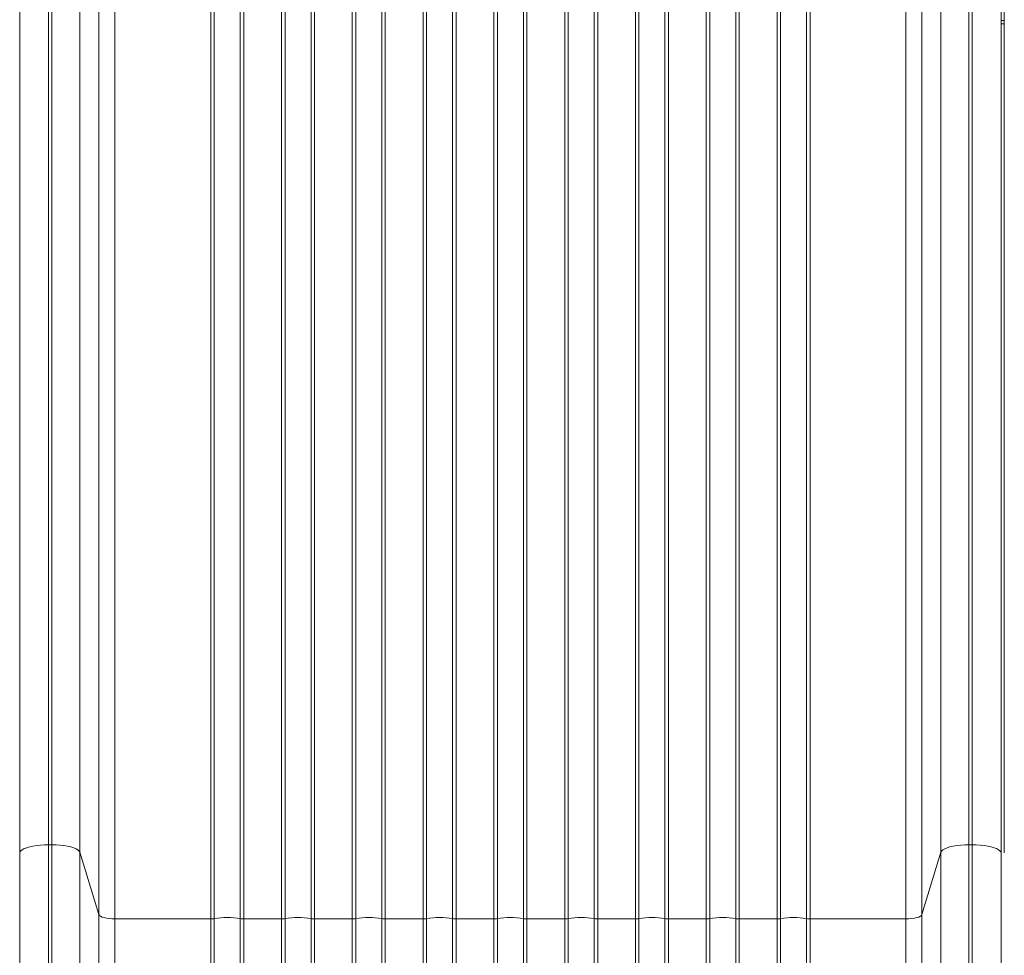
# Model space of a CAD drawing. Units: millimetres. Extents: x -19311 to 24870, y -5431 to 8544.
# Drawn here: x -3155 to -2543, y -2125 to -1544 of the extents above; entities that cross this region are included whole.
import ezdxf

# ---------------------------------------------------------------- set-up
doc = ezdxf.new("R2010")
doc.units = ezdxf.units.MM

msp = doc.modelspace()

# ---------------------------------------------------------------- linework, layer by layer
at = {"color": 7, "linetype": 'Continuous', "lineweight": 15}
for p, q in [((-3117.29, -391.86), (-3117.29, -2061.18)), ((-2582.13, -391.86), (-2582.13, -2061.18)), ((-3136.7, -2056.58), (-3136.7, -399.5)), ((-3134.72, -399.5), (-3134.72, -2056.58)), ((-2564.69, -2056.58), (-2564.69, -399.5)), ((-2562.71, -399.5), (-2562.71, -2056.58)), ((-3154.7, -404.69), (-3154.7, -2061.76)), ((-2544.71, -404.69), (-2544.71, -2061.76)), ((-3154.71, -2061.59), (-3154.71, -562.11)), ((-2544.71, -2061.59), (-2544.71, -562.11)), ((-2542.71, -2061.59), (-2542.71, -562.11)), ((-3105.5, -2099.97), (-3105.5, -568.96)), ((-2593.91, -2099.97), (-2593.91, -568.96)), ((-3095.54, -570.73), (-3095.54, -2102.6)), ((-2603.87, -2102.6), (-2603.87, -570.73)), ((-3035.95, -2102.6), (-3035.95, -588.48)), ((-3033.8, -588.3), (-3033.8, -2102.42)), ((-3017.62, -2102.42), (-3017.62, -588.3)), ((-3015.46, -588.48), (-3015.46, -2102.6)), ((-2991.95, -2102.6), (-2991.95, -588.48)), ((-2989.8, -588.3), (-2989.8, -2102.42)), ((-2973.62, -2102.42), (-2973.62, -588.3)), ((-2971.46, -588.48), (-2971.46, -2102.6)), ((-2947.95, -2102.6), (-2947.95, -588.48)), ((-2945.8, -588.3), (-2945.8, -2102.42)), ((-2929.62, -2102.42), (-2929.62, -588.3)), ((-2927.46, -588.48), (-2927.46, -2102.6)), ((-2903.95, -2102.6), (-2903.95, -588.48)), ((-2901.8, -588.3), (-2901.8, -2102.42)), ((-2885.62, -2102.42), (-2885.62, -588.3)), ((-2883.46, -588.48), (-2883.46, -2102.6)), ((-2859.95, -2102.6), (-2859.95, -588.48)), ((-2857.8, -588.3), (-2857.8, -2102.42)), ((-2841.62, -2102.42), (-2841.62, -588.3)), ((-2839.46, -2102.6), (-2839.46, -588.48)), ((-2815.95, -588.48), (-2815.95, -2102.6)), ((-2813.8, -588.3), (-2813.8, -2102.42)), ((-2797.62, -2102.42), (-2797.62, -588.3)), ((-2795.46, -2102.6), (-2795.46, -588.48)), ((-2771.95, -588.48), (-2771.95, -2102.6)), ((-2769.8, -588.3), (-2769.8, -2102.42)), ((-2753.62, -2102.42), (-2753.62, -588.3)), ((-2751.46, -2102.6), (-2751.46, -588.48)), ((-2727.95, -588.48), (-2727.95, -2102.6)), ((-2725.8, -588.3), (-2725.8, -2102.42)), ((-2709.62, -2102.42), (-2709.62, -588.3)), ((-2707.46, -2102.6), (-2707.46, -588.48)), ((-2683.95, -588.48), (-2683.95, -2102.6)), ((-2681.8, -588.3), (-2681.8, -2102.42)), ((-2665.62, -2102.42), (-2665.62, -588.3)), ((-2663.46, -2102.6), (-2663.46, -588.48)), ((-2544.71, -1546.35), (-2542.71, -1546.35)), ((-3136.7, -2056.58), (-3134.72, -2056.58)), ((-3136.7, -2195.85), (-3136.7, -2056.58)), ((-3134.72, -2056.58), (-3134.72, -2195.85)), ((-3117.29, -2061.18), (-3105.5, -2099.97)), ((-3117.29, -2208.39), (-3117.29, -2061.18)), ((-2582.13, -2061.18), (-2593.91, -2099.97)), ((-2582.13, -2061.18), (-2582.13, -2208.39)), ((-2562.71, -2056.58), (-2564.69, -2056.58)), ((-2564.69, -2195.85), (-2564.69, -2056.58)), ((-2562.71, -2056.58), (-2562.71, -2195.85)), ((-3105.5, -2099.97), (-3105.5, -2314.13)), ((-3095.54, -2102.6), (-3035.95, -2102.6)), ((-3095.54, -2321.3), (-3095.54, -2102.6)), ((-3035.95, -2102.6), (-3035.95, -2321.3)), ((-3033.8, -2102.42), (-3033.8, -2320.81)), ((-3017.62, -2320.81), (-3017.62, -2102.42)), ((-3015.46, -2102.6), (-2991.95, -2102.6)), ((-2991.95, -2102.6), (-2991.95, -2321.3)), ((-2989.8, -2102.42), (-2989.8, -2320.81)), ((-2973.62, -2320.81), (-2973.62, -2102.42)), ((-2971.46, -2102.6), (-2947.95, -2102.6)), ((-2945.8, -2102.42), (-2945.8, -2320.81)), ((-2929.62, -2320.81), (-2929.62, -2102.42)), ((-2927.46, -2102.6), (-2903.95, -2102.6)), ((-2901.8, -2102.42), (-2901.8, -2320.81)), ((-2885.62, -2320.81), (-2885.62, -2102.42)), ((-2883.46, -2102.6), (-2859.95, -2102.6)), ((-2857.8, -2102.42), (-2857.8, -2320.81)), ((-2841.62, -2320.81), (-2841.62, -2102.42)), ((-2815.95, -2102.6), (-2839.46, -2102.6)), ((-2813.8, -2102.42), (-2813.8, -2320.81)), ((-2797.62, -2320.81), (-2797.62, -2102.42)), ((-2771.95, -2102.6), (-2795.46, -2102.6)), ((-2769.8, -2102.42), (-2769.8, -2320.81)), ((-2753.62, -2320.81), (-2753.62, -2102.42)), ((-2727.95, -2102.6), (-2751.46, -2102.6)), ((-2725.8, -2102.42), (-2725.8, -2320.81)), ((-2709.62, -2320.81), (-2709.62, -2102.42)), ((-2683.95, -2102.6), (-2707.46, -2102.6)), ((-2707.46, -2321.3), (-2707.46, -2102.6)), ((-2681.8, -2102.42), (-2681.8, -2320.81)), ((-2665.62, -2320.81), (-2665.62, -2102.42)), ((-2603.87, -2102.6), (-2663.46, -2102.6)), ((-2663.46, -2321.3), (-2663.46, -2102.6)), ((-2603.87, -2321.3), (-2603.87, -2102.6)), ((-2593.91, -2314.13), (-2593.91, -2099.97))]:
    msp.add_line(p, q, dxfattribs=at)
at = {"color": 8, "linetype": 'Continuous', "lineweight": 15}
msp.add_line((-2544.71, -1544.14), (-2542.71, -1544.14), dxfattribs=at)
at = {"color": 7, "linetype": 'Continuous', "lineweight": 15, "flags": 128}
for points in [[(-3154.7, -2061.76), (-3154.52, -2061.03), (-3153.97, -2060.3), (-3153.08, -2059.61), (-3151.85, -2058.96), (-3150.31, -2058.37), (-3148.49, -2057.85), (-3146.44, -2057.4), (-3144.18, -2057.05), (-3141.78, -2056.79), (-3139.27, -2056.63), (-3136.7, -2056.58)], [(-3134.72, -2056.58), (-3132.13, -2056.63), (-3129.6, -2056.8), (-3127.19, -2057.07), (-3124.93, -2057.44), (-3122.9, -2057.9), (-3121.12, -2058.45), (-3119.64, -2059.06), (-3118.49, -2059.73), (-3117.7, -2060.44), (-3117.29, -2061.18)], [(-2582.13, -2061.18), (-2581.71, -2060.44), (-2580.92, -2059.73), (-2579.77, -2059.06), (-2578.29, -2058.45), (-2576.51, -2057.9), (-2574.48, -2057.44), (-2572.23, -2057.07), (-2569.81, -2056.8), (-2567.28, -2056.63), (-2564.69, -2056.58)], [(-2562.71, -2056.58), (-2560.15, -2056.63), (-2557.64, -2056.79), (-2555.23, -2057.05), (-2552.98, -2057.4), (-2550.92, -2057.85), (-2549.1, -2058.37), (-2547.56, -2058.96), (-2546.33, -2059.61), (-2545.44, -2060.3), (-2544.89, -2061.03), (-2544.71, -2061.76)], [(-3095.54, -2102.6), (-3097.39, -2102.55), (-3099.17, -2102.4), (-3100.82, -2102.16), (-3102.3, -2101.84), (-3103.54, -2101.45), (-3104.51, -2100.99), (-3105.17, -2100.49), (-3105.5, -2099.97)], [(-3015.46, -2321.3), (-3015.46, -2313.23), (-3015.46, -2304.88), (-3015.46, -2296.25), (-3015.46, -2287.34), (-3015.46, -2278.18), (-3015.46, -2268.75), (-3015.46, -2259.08), (-3015.46, -2249.17), (-3015.46, -2239.03), (-3015.46, -2228.67), (-3015.46, -2218.09), (-3015.46, -2207.31), (-3015.46, -2196.33), (-3015.46, -2185.16), (-3015.46, -2173.82), (-3015.46, -2162.31), (-3015.46, -2150.64), (-3015.46, -2138.83), (-3015.46, -2126.88), (-3015.46, -2114.8), (-3015.46, -2102.6)], [(-2971.46, -2321.3), (-2971.46, -2313.23), (-2971.46, -2304.88), (-2971.46, -2296.25), (-2971.46, -2287.34), (-2971.46, -2278.18), (-2971.46, -2268.75), (-2971.46, -2259.08), (-2971.46, -2249.17), (-2971.46, -2239.03), (-2971.46, -2228.67), (-2971.46, -2218.09), (-2971.46, -2207.31), (-2971.46, -2196.33), (-2971.46, -2185.16), (-2971.46, -2173.82), (-2971.46, -2162.31), (-2971.46, -2150.64), (-2971.46, -2138.83), (-2971.46, -2126.88), (-2971.46, -2114.8), (-2971.46, -2102.6)], [(-2927.46, -2321.3), (-2927.46, -2313.23), (-2927.46, -2304.88), (-2927.46, -2296.25), (-2927.46, -2287.34), (-2927.46, -2278.18), (-2927.46, -2268.75), (-2927.46, -2259.08), (-2927.46, -2249.17), (-2927.46, -2239.03), (-2927.46, -2228.67), (-2927.46, -2218.09), (-2927.46, -2207.31), (-2927.46, -2196.33), (-2927.46, -2185.16), (-2927.46, -2173.82), (-2927.46, -2162.31), (-2927.46, -2150.64), (-2927.46, -2138.83), (-2927.46, -2126.88), (-2927.46, -2114.8), (-2927.46, -2102.6)], [(-2883.46, -2321.3), (-2883.46, -2313.23), (-2883.46, -2304.88), (-2883.46, -2296.25), (-2883.46, -2287.34), (-2883.46, -2278.18), (-2883.46, -2268.75), (-2883.46, -2259.08), (-2883.46, -2249.17), (-2883.46, -2239.03), (-2883.46, -2228.67), (-2883.46, -2218.09), (-2883.46, -2207.31), (-2883.46, -2196.33), (-2883.46, -2185.16), (-2883.46, -2173.82), (-2883.46, -2162.31), (-2883.46, -2150.64), (-2883.46, -2138.83), (-2883.46, -2126.88), (-2883.46, -2114.8), (-2883.46, -2102.6)], [(-2815.95, -2102.6), (-2815.95, -2114.8), (-2815.95, -2126.88), (-2815.95, -2138.83), (-2815.95, -2150.64), (-2815.95, -2162.31), (-2815.95, -2173.82), (-2815.95, -2185.16), (-2815.95, -2196.33), (-2815.95, -2207.31), (-2815.95, -2218.09), (-2815.95, -2228.67), (-2815.95, -2239.03), (-2815.95, -2249.17), (-2815.95, -2259.08), (-2815.95, -2268.75), (-2815.95, -2278.18), (-2815.95, -2287.34), (-2815.95, -2296.25), (-2815.95, -2304.88), (-2815.95, -2313.23), (-2815.95, -2321.3)], [(-2771.95, -2102.6), (-2771.95, -2114.8), (-2771.95, -2126.88), (-2771.95, -2138.83), (-2771.95, -2150.64), (-2771.95, -2162.31), (-2771.95, -2173.82), (-2771.95, -2185.16), (-2771.95, -2196.33), (-2771.95, -2207.31), (-2771.95, -2218.09), (-2771.95, -2228.67), (-2771.95, -2239.03), (-2771.95, -2249.17), (-2771.95, -2259.08), (-2771.95, -2268.75), (-2771.95, -2278.18), (-2771.95, -2287.34), (-2771.95, -2296.25), (-2771.95, -2304.88), (-2771.95, -2313.23), (-2771.95, -2321.3)], [(-2727.95, -2102.6), (-2727.95, -2114.8), (-2727.95, -2126.88), (-2727.95, -2138.83), (-2727.95, -2150.64), (-2727.95, -2162.31), (-2727.95, -2173.82), (-2727.95, -2185.16), (-2727.95, -2196.33), (-2727.95, -2207.31), (-2727.95, -2218.09), (-2727.95, -2228.67), (-2727.95, -2239.03), (-2727.95, -2249.17), (-2727.95, -2259.08), (-2727.95, -2268.75), (-2727.95, -2278.18), (-2727.95, -2287.34), (-2727.95, -2296.25), (-2727.95, -2304.88), (-2727.95, -2313.23), (-2727.95, -2321.3)], [(-2683.95, -2102.6), (-2683.95, -2114.8), (-2683.95, -2126.88), (-2683.95, -2138.83), (-2683.95, -2150.64), (-2683.95, -2162.31), (-2683.95, -2173.82), (-2683.95, -2185.16), (-2683.95, -2196.33), (-2683.95, -2207.31), (-2683.95, -2218.09), (-2683.95, -2228.67), (-2683.95, -2239.03), (-2683.95, -2249.17), (-2683.95, -2259.08), (-2683.95, -2268.75), (-2683.95, -2278.18), (-2683.95, -2287.34), (-2683.95, -2296.25), (-2683.95, -2304.88), (-2683.95, -2313.23), (-2683.95, -2321.3)], [(-2593.91, -2099.97), (-2594.24, -2100.49), (-2594.9, -2100.99), (-2595.87, -2101.45), (-2597.11, -2101.84), (-2598.59, -2102.16), (-2600.24, -2102.4), (-2602.03, -2102.55), (-2603.87, -2102.6)]]:
    msp.add_lwpolyline(points, dxfattribs=at)
at = {"color": 7, "linetype": 'Continuous', "lineweight": 15}
for centre, radius, start, end in [((-3035.89, -2090.47), 12.13, 269.69986, 279.94042), ((-3025.71, -2149.4), 47.68, 80.23066, 99.76934), ((-3015.52, -2090.47), 12.13, 260.05958, 270.30014), ((-2991.89, -2090.47), 12.13, 269.69986, 279.94042), ((-2981.71, -2149.4), 47.68, 80.23066, 99.76934), ((-2971.52, -2090.47), 12.13, 260.05958, 270.30014), ((-2947.89, -2090.47), 12.13, 269.69986, 279.94042), ((-2937.71, -2149.4), 47.68, 80.23066, 99.76934), ((-2927.52, -2090.47), 12.13, 260.05958, 270.30014), ((-2903.89, -2090.47), 12.13, 269.69986, 279.94042), ((-2893.71, -2149.4), 47.68, 80.23066, 99.76934), ((-2883.52, -2090.47), 12.13, 260.05958, 270.30014), ((-2859.89, -2090.47), 12.13, 269.69986, 279.94042), ((-2849.71, -2149.4), 47.68, 80.23066, 99.76934), ((-2839.52, -2090.47), 12.13, 260.05958, 270.30015), ((-2815.89, -2090.47), 12.13, 269.69985, 279.94042), ((-2805.71, -2149.4), 47.68, 80.23066, 99.76934), ((-2795.52, -2090.47), 12.13, 260.05958, 270.30015), ((-2771.89, -2090.47), 12.13, 269.69985, 279.94042), ((-2761.71, -2149.4), 47.68, 80.23066, 99.76934), ((-2751.52, -2090.47), 12.13, 260.05958, 270.30015), ((-2727.89, -2090.47), 12.13, 269.69985, 279.94042), ((-2717.71, -2149.4), 47.68, 80.23066, 99.76934), ((-2707.52, -2090.47), 12.13, 260.05958, 270.30014), ((-2683.89, -2090.47), 12.13, 269.69985, 279.94042), ((-2673.71, -2149.4), 47.68, 80.23066, 99.76934), ((-2663.52, -2090.47), 12.13, 260.05958, 270.30014)]:
    msp.add_arc(centre, radius, start, end, dxfattribs=at)
for points in [[(-3154.7, -2061.76), (-3154.7, -2067.26), (-3154.7, -2078.28), (-3154.7, -2094.44), (-3154.7, -2110.28), (-3154.7, -2125.71), (-3154.7, -2140.65), (-3154.7, -2155.01), (-3154.7, -2168.73), (-3154.7, -2181.72), (-3154.7, -2194.01), (-3154.7, -2201.55), (-3154.7, -2205.31)], [(-2544.71, -2061.76), (-2544.71, -2067.26), (-2544.71, -2078.28), (-2544.71, -2094.44), (-2544.71, -2110.28), (-2544.71, -2125.71), (-2544.71, -2140.65), (-2544.71, -2155.01), (-2544.71, -2168.73), (-2544.71, -2181.72), (-2544.71, -2194.01), (-2544.71, -2201.55), (-2544.71, -2205.31)]]:
    msp.add_open_spline(points, degree=3, knots=[0, 0, 0, 0, 0.099055, 0.198717, 0.298855, 0.399329, 0.5, 0.600669, 0.701142, 0.80128, 0.900944, 1, 1, 1, 1], dxfattribs=at)
for points in [[(-2947.95, -2102.6), (-2947.95, -2109.71), (-2947.95, -2123.95), (-2947.95, -2144.82), (-2947.95, -2165.29), (-2947.95, -2185.25), (-2947.95, -2204.68), (-2947.95, -2223.51), (-2947.95, -2241.7), (-2947.95, -2259.2), (-2947.95, -2275.98), (-2947.95, -2291.95), (-2947.95, -2307.18), (-2947.95, -2316.59), (-2947.95, -2321.3)], [(-2903.95, -2102.6), (-2903.95, -2109.71), (-2903.95, -2123.95), (-2903.95, -2144.82), (-2903.95, -2165.29), (-2903.95, -2185.25), (-2903.95, -2204.68), (-2903.95, -2223.51), (-2903.95, -2241.7), (-2903.95, -2259.2), (-2903.95, -2275.98), (-2903.95, -2291.95), (-2903.95, -2307.18), (-2903.95, -2316.59), (-2903.95, -2321.3)], [(-2859.95, -2102.6), (-2859.95, -2109.71), (-2859.95, -2123.95), (-2859.95, -2144.82), (-2859.95, -2165.29), (-2859.95, -2185.25), (-2859.95, -2204.68), (-2859.95, -2223.51), (-2859.95, -2241.7), (-2859.95, -2259.2), (-2859.95, -2275.98), (-2859.95, -2291.95), (-2859.95, -2307.18), (-2859.95, -2316.59), (-2859.95, -2321.3)], [(-2839.46, -2321.3), (-2839.46, -2316.59), (-2839.46, -2307.18), (-2839.46, -2291.95), (-2839.46, -2275.98), (-2839.46, -2259.2), (-2839.46, -2241.7), (-2839.46, -2223.51), (-2839.46, -2204.68), (-2839.46, -2185.25), (-2839.46, -2165.29), (-2839.46, -2144.82), (-2839.46, -2123.95), (-2839.46, -2109.71), (-2839.46, -2102.6)], [(-2795.46, -2321.3), (-2795.46, -2316.59), (-2795.46, -2307.18), (-2795.46, -2291.95), (-2795.46, -2275.98), (-2795.46, -2259.2), (-2795.46, -2241.7), (-2795.46, -2223.51), (-2795.46, -2204.68), (-2795.46, -2185.25), (-2795.46, -2165.29), (-2795.46, -2144.82), (-2795.46, -2123.95), (-2795.46, -2109.71), (-2795.46, -2102.6)], [(-2751.46, -2321.3), (-2751.46, -2316.59), (-2751.46, -2307.18), (-2751.46, -2291.95), (-2751.46, -2275.98), (-2751.46, -2259.2), (-2751.46, -2241.7), (-2751.46, -2223.51), (-2751.46, -2204.68), (-2751.46, -2185.25), (-2751.46, -2165.29), (-2751.46, -2144.82), (-2751.46, -2123.95), (-2751.46, -2109.71), (-2751.46, -2102.6)]]:
    msp.add_open_spline(points, degree=3, dxfattribs=at)

doc.saveas('drawing.dxf')
